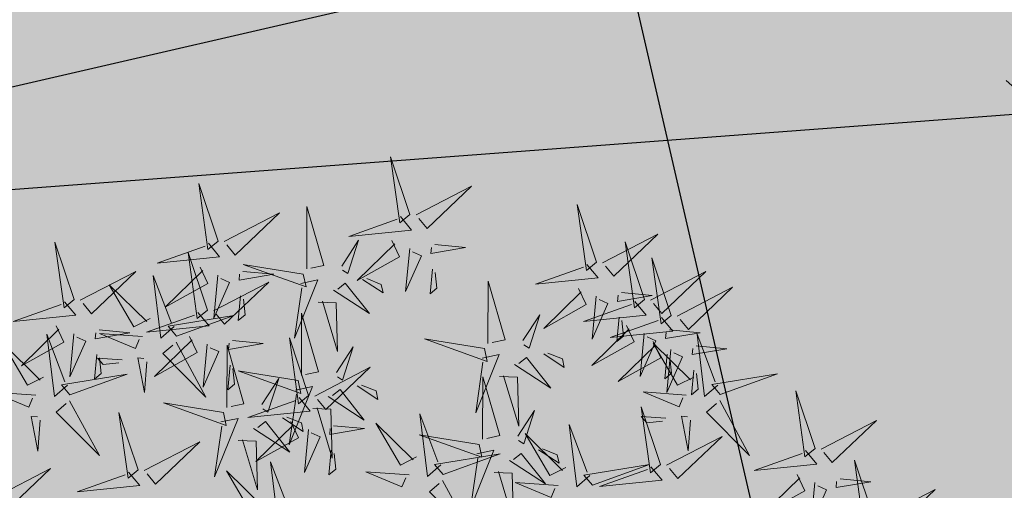
# Model space of a CAD drawing. Units: metres. Extents: x 547504 to 549640, y 6582617 to 6583268.
# Drawn here: x 548187 to 548190, y 6582924 to 6582925 of the extents above; entities that cross this region are included whole.
import ezdxf
from ezdxf import colors
from ezdxf.entities.mleader import LeaderData, LeaderLine
from ezdxf.math import Vec2, Vec3

# ---------------------------------------------------------------- set-up
doc = ezdxf.new("R2010")
doc.units = ezdxf.units.M
doc.header["$MEASUREMENT"] = 0
doc.header["$PDMODE"] = 33
doc.header["$PDSIZE"] = 0.3
doc.linetypes.add('DASHDOT', pattern=[25.4, 12.7, -6.35, 0, -6.35])
for name, color, linetype in [('+PUUD', 86, 'Continuous'), ('OPT-haljastus', 7, 'Continuous'), ('OPT-hoonest_õigus', 7, 'Continuous'), ('OPT-kaitsevöönd', 7, 'Continuous'), ('OPT-MÕÕDUD', 7, 'Continuous')]:
    doc.layers.add(name, color=color, linetype=linetype)
doc.layers.add('OPT-plan.haljastus', color=7, linetype='Continuous', lineweight=9)
doc.styles.add('ARIAL', font='arial.ttf')
doc.styles.add('romanc', font='romanc.shx')
doc.dimstyles.new('ISO-25', dxfattribs={"dimtxt": 1, "dimasz": 0.5, "dimexe": 0.5, "dimexo": 0.05, "dimgap": 0.05, "dimtad": 0, "dimtxsty": 'romanc', "dimcen": 0.5, "dimclrd": 256, "dimclre": 256, "dimclrt": 256, "dimadec": 0, "dimazin": 0, "dimtfac": 1, "dimtmove": 0, "dimatfit": 3, "dimfxl": 1, "dimlwd": -1, "dimlwe": -1, "dimarcsym": 0})

# ---------------------------------------------------------------- blocks, each defined once
blk = doc.blocks.new('*D60')
at = {"layer": 'Defpoints', "color": 0, "transparency": 16777216}
for p in [(548190.0234, 6582925.304), (548190.8186, 6582924.5892), (548183.3472, 6582917.8762)]:
    blk.add_point(p, dxfattribs=at)
at = {"layer": 'OPT-MÕÕDUD', "transparency": 16777216}
for p, q in [((548190.0606, 6582925.2705), (548191.1905, 6582924.255)), ((548189.4817, 6582923.1017), (548189.1145, 6582922.6932)), ((548185.4794, 6582918.6489), (548185.6384, 6582918.8258)), ((548183.3844, 6582917.8428), (548184.5143, 6582916.8272))]:
    blk.add_line(p, q, dxfattribs=at)
for points in [[(548189.2338, 6582923.3246), (548189.7296, 6582922.8789), (548190.8186, 6582924.5892)], [(548185.2315, 6582918.8717), (548185.7273, 6582918.4261), (548184.1424, 6582917.1614)]]:
    blk.add_solid(points, dxfattribs=at)
at = {"layer": 'OPT-MÕÕDUD', "transparency": 16777216, "insert": (548187.3765, 6582920.7595), "char_height": 2, "attachment_point": 5, "rotation": 48.0504, "style": 'ARIAL'}
blk.add_mtext('10,0', dxfattribs=at)
blk = doc.blocks.new('dsfsdf')
at = {"layer": '+PUUD', "lineweight": 13}
for points in [[(545104.9069, 6584747.1163), (545104.8576, 6584747.2639), (545104.8811, 6584747.095), (545104.9069, 6584747.1163)], [(545104.4155, 6584747.0481), (545104.3661, 6584747.1957), (545104.3896, 6584747.0268), (545104.4155, 6584747.0481)], [(545104.9227, 6584747.1148), (545105.0646, 6584747.1883), (545104.9511, 6584747.0803), (545104.9298, 6584747.1061)], [(545104.6425, 6584746.9765), (545104.6432, 6584747.1364), (545104.6863, 6584746.9857), (545104.6535, 6584746.9788)], [(545105.3848, 6584746.9936), (545105.3354, 6584747.1412), (545105.359, 6584746.9723), (545105.3848, 6584746.9936)], [(545104.4312, 6584747.0466), (545104.5731, 6584747.1201), (545104.4596, 6584747.0121), (545104.4383, 6584747.038)], [(545104.8826, 6584747.1107), (545104.9111, 6584747.0762), (545104.7508, 6584747.06), (545104.874, 6584747.1036)], [(545105.4005, 6584746.992), (545105.5424, 6584747.0656), (545105.429, 6584746.9575), (545105.4076, 6584746.9834)], [(545104.3911, 6584747.0425), (545104.4196, 6584747.008), (545104.2593, 6584746.9918), (545104.3825, 6584747.0354)], [(545104.7323, 6584746.984), (545104.7755, 6584747.0501), (545104.7479, 6584746.9645), (545104.7346, 6584746.9731)], [(545104.8609, 6584747.0493), (545104.8807, 6584747.0077), (545104.7718, 6584746.9469), (545104.868, 6584747.0407)], [(545104.9709, 6584747.0387), (545105.0496, 6584747.0311), (545104.9608, 6584747.0158), (545104.9623, 6584747.0316)], [(545105.5077, 6584746.8981), (545105.4583, 6584747.0457), (545105.4818, 6584746.8768), (545105.5077, 6584746.8981)], [(545104.3881, 6584746.8708), (545104.3388, 6584747.0184), (545104.3623, 6584746.8495), (545104.3881, 6584746.8708)], [(545104.9065, 6584747.029), (545104.896, 6584746.919), (545104.9365, 6584747.0103), (545104.9137, 6584747.0204)], [(545104.3694, 6584746.9811), (545104.3892, 6584746.9396), (545104.2803, 6584746.8787), (545104.3765, 6584746.9725)], [(545104.6339, 6584746.9633), (545104.4802, 6584746.988), (545104.6408, 6584746.9305), (545104.6339, 6584746.9633)], [(545105.3605, 6584746.988), (545105.3889, 6584746.9535), (545105.2287, 6584746.9373), (545105.3518, 6584746.9809)], [(545105.5759, 6584746.8572), (545105.5266, 6584747.0048), (545105.5501, 6584746.8359), (545105.5759, 6584746.8572)], [(545104.0626, 6584746.8966), (545104.2045, 6584746.9701), (545104.091, 6584746.8621), (545104.0697, 6584746.888)], [(545104.3031, 6584746.8289), (545104.2692, 6584746.7998), (545104.2497, 6584746.9596), (545104.2958, 6584746.8374)], [(545104.4151, 6584746.9609), (545104.4045, 6584746.8508), (545104.445, 6584746.9421), (545104.4222, 6584746.9522)], [(545104.4794, 6584746.9705), (545104.5581, 6584746.9629), (545104.4693, 6584746.9477), (545104.4708, 6584746.9634)], [(545104.9649, 6584746.9758), (545104.9589, 6584746.9129), (545104.9761, 6584746.9271), (545104.972, 6584746.9671)], [(545105.5234, 6584746.8966), (545105.6653, 6584746.9701), (545105.5518, 6584746.8621), (545105.5305, 6584746.888)], [(545104.2413, 6584746.8494), (545104.2001, 6584746.8287), (545104.137, 6584746.9364), (545104.2328, 6584746.8421)], [(545104.4039, 6584746.8693), (545104.5458, 6584746.9429), (545104.4323, 6584746.8348), (545104.411, 6584746.8607)], [(545104.6276, 6584746.9392), (545104.6713, 6584746.9484), (545104.6114, 6584746.7989), (545104.6298, 6584746.9282)], [(545104.711, 6584746.9225), (545104.8036, 6584746.8621), (545104.7415, 6584746.9403), (545104.7219, 6584746.9248)], [(545104.7853, 6584746.9495), (545104.8382, 6584746.915), (545104.8336, 6584746.9369), (545104.7962, 6584746.9518)], [(545105.1067, 6584746.7856), (545105.1074, 6584746.9455), (545105.1505, 6584746.7948), (545105.1177, 6584746.7879)], [(545104.4734, 6584746.9076), (545104.4674, 6584746.8447), (545104.4847, 6584746.8589), (545104.4805, 6584746.899)], [(545105.3387, 6584746.9266), (545105.3586, 6584746.885), (545105.2496, 6584746.8241), (545105.3458, 6584746.918)], [(545105.3844, 6584746.9063), (545105.3739, 6584746.7962), (545105.4143, 6584746.8875), (545105.3915, 6584746.8977)], [(545105.4488, 6584746.9159), (545105.5274, 6584746.9083), (545105.4387, 6584746.8931), (545105.4402, 6584746.9088)], [(545105.5917, 6584746.8557), (545105.7336, 6584746.9292), (545105.6201, 6584746.8212), (545105.5988, 6584746.8471)], [(545104.6718, 6584746.8914), (545104.7179, 6584746.8897), (545104.7213, 6584746.765), (545104.6828, 6584746.8937)], [(545105.4833, 6584746.8925), (545105.5118, 6584746.858), (545105.3515, 6584746.8418), (545105.4747, 6584746.8854)], [(545104.3638, 6584746.8653), (545104.3923, 6584746.8308), (545104.232, 6584746.8145), (545104.3552, 6584746.8582)], [(545104.3092, 6584746.8047), (545104.4558, 6584746.8571), (545104.2874, 6584746.8301), (545104.3092, 6584746.8047)], [(545104.6289, 6584746.7038), (545104.6295, 6584746.8637), (545104.6726, 6584746.713), (545104.6398, 6584746.7061)], [(545105.1965, 6584746.7931), (545105.2397, 6584746.8592), (545105.2121, 6584746.7736), (545105.1988, 6584746.7822)], [(545104.0008, 6584746.8312), (545104.0206, 6584746.7896), (545103.9116, 6584746.7287), (545104.0079, 6584746.8225)], [(545105.4616, 6584746.8312), (545105.4814, 6584746.7896), (545105.3725, 6584746.7287), (545105.4687, 6584746.8225)], [(545105.5516, 6584746.8516), (545105.58, 6584746.8171), (545105.4198, 6584746.8009), (545105.543, 6584746.8445)], [(545105.4428, 6584746.8531), (545105.4368, 6584746.7902), (545105.454, 6584746.8044), (545105.4499, 6584746.8444)], [(545104.0301, 6584746.6789), (545103.9962, 6584746.6498), (545103.9767, 6584746.8096), (545104.0228, 6584746.6874)], [(545104.0464, 6584746.8109), (545104.0359, 6584746.7008), (545104.0764, 6584746.7921), (545104.0535, 6584746.8022)], [(545104.1108, 6584746.8205), (545104.1894, 6584746.8129), (545104.1007, 6584746.7977), (545104.1022, 6584746.8134)], [(545104.2219, 6584746.8033), (545104.1117, 6584746.8116), (545104.2038, 6584746.773), (545104.2135, 6584746.796)], [(545104.3421, 6584746.8039), (545104.3619, 6584746.7623), (545104.2529, 6584746.7014), (545104.3492, 6584746.7953)], [(545105.5073, 6584746.8109), (545105.4967, 6584746.7008), (545105.5372, 6584746.7921), (545105.5144, 6584746.8022)], [(545105.5717, 6584746.8205), (545105.6503, 6584746.8129), (545105.5615, 6584746.7977), (545105.563, 6584746.8134)], [(545105.6957, 6584746.6789), (545105.6618, 6584746.6498), (545105.6423, 6584746.8096), (545105.6884, 6584746.6874)], [(545104.308, 6584746.7889), (545104.3844, 6584746.6486), (545104.2741, 6584746.7598), (545104.2995, 6584746.7817)], [(545104.3877, 6584746.7836), (545104.3772, 6584746.6735), (545104.4177, 6584746.7648), (545104.3949, 6584746.775)], [(545104.4377, 6584746.622), (545104.4384, 6584746.7818), (545104.4815, 6584746.6312), (545104.4487, 6584746.6243)], [(545104.4521, 6584746.7932), (545104.5308, 6584746.7856), (545104.442, 6584746.7704), (545104.4435, 6584746.7861)], [(545104.6475, 6584746.6527), (545104.5982, 6584746.8003), (545104.6217, 6584746.6314), (545104.6475, 6584746.6527)], [(545105.0981, 6584746.7724), (545104.9444, 6584746.7971), (545105.105, 6584746.7396), (545105.0981, 6584746.7724)], [(545105.5299, 6584746.7902), (545105.5497, 6584746.7486), (545105.4407, 6584746.6878), (545105.537, 6584746.7816)], [(545105.6339, 6584746.6994), (545105.5927, 6584746.6787), (545105.5296, 6584746.7864), (545105.6254, 6584746.6921)], [(545105.6399, 6584746.7796), (545105.7185, 6584746.772), (545105.6298, 6584746.7568), (545105.6313, 6584746.7725)], [(545104.1048, 6584746.7576), (545104.0988, 6584746.6947), (545104.116, 6584746.7089), (545104.1119, 6584746.749)], [(545104.7187, 6584746.7113), (545104.7619, 6584746.7774), (545104.7342, 6584746.6917), (545104.721, 6584746.7004)], [(545105.0917, 6584746.7483), (545105.1355, 6584746.7575), (545105.0756, 6584746.608), (545105.094, 6584746.7373)], [(545105.2495, 6584746.7586), (545105.3024, 6584746.7241), (545105.2978, 6584746.746), (545105.2604, 6584746.7609)], [(545105.5656, 6584746.7576), (545105.5596, 6584746.6947), (545105.5769, 6584746.7089), (545105.5728, 6584746.749)], [(545105.5755, 6584746.77), (545105.565, 6584746.6599), (545105.6055, 6584746.7512), (545105.5826, 6584746.7613)], [(545104.1699, 6584746.7439), (545104.1069, 6584746.7486), (545104.1214, 6584746.7317), (545104.1614, 6584746.7366)], [(545104.2329, 6584746.7391), (545104.2269, 6584746.6604), (545104.2099, 6584746.7488), (545104.2256, 6584746.7476)], [(545104.4461, 6584746.7303), (545104.4401, 6584746.6674), (545104.4573, 6584746.6816), (545104.4532, 6584746.7217)], [(545105.1752, 6584746.7316), (545105.2678, 6584746.6712), (545105.2057, 6584746.7494), (545105.1861, 6584746.7339)], [(545104.6202, 6584746.6906), (545104.4666, 6584746.7153), (545104.6271, 6584746.6578), (545104.6202, 6584746.6906)], [(545104.6633, 6584746.6511), (545104.8052, 6584746.7247), (545104.6917, 6584746.6166), (545104.6704, 6584746.6425)], [(545105.136, 6584746.7005), (545105.1821, 6584746.6988), (545105.1855, 6584746.5741), (545105.147, 6584746.7028)], [(545105.6339, 6584746.7167), (545105.6279, 6584746.6538), (545105.6451, 6584746.668), (545105.641, 6584746.7081)], [(545105.7018, 6584746.6547), (545105.8483, 6584746.7071), (545105.6799, 6584746.6801), (545105.7018, 6584746.6547)], [(545104.5275, 6584746.6295), (545104.5707, 6584746.6956), (545104.5431, 6584746.6099), (545104.5298, 6584746.6186)], [(545104.7716, 6584746.6768), (545104.8246, 6584746.6423), (545104.82, 6584746.6641), (545104.7826, 6584746.6791)], [(545105.0931, 6584746.5402), (545105.0937, 6584746.7), (545105.1368, 6584746.5494), (545105.104, 6584746.5425)], [(545103.9489, 6584746.6533), (545103.8386, 6584746.6616), (545103.9307, 6584746.623), (545103.9404, 6584746.646)], [(545104.6139, 6584746.6664), (545104.6576, 6584746.6756), (545104.5977, 6584746.5262), (545104.6162, 6584746.6555)], [(545104.6974, 6584746.6498), (545104.79, 6584746.5894), (545104.7279, 6584746.6676), (545104.7083, 6584746.6521)], [(545105.6145, 6584746.6533), (545105.5043, 6584746.6616), (545105.5964, 6584746.623), (545105.606, 6584746.646)], [(545105.9446, 6584746.5163), (545105.8952, 6584746.6639), (545105.9187, 6584746.495), (545105.9446, 6584746.5163)], [(545104.0349, 6584746.6389), (545104.1114, 6584746.4986), (545104.001, 6584746.6098), (545104.0265, 6584746.6317)], [(545104.4291, 6584746.6088), (545104.2754, 6584746.6335), (545104.436, 6584746.576), (545104.4291, 6584746.6088)], [(545104.6232, 6584746.6471), (545104.6517, 6584746.6126), (545104.4914, 6584746.5964), (545104.6146, 6584746.64)], [(545105.7006, 6584746.6389), (545105.777, 6584746.4986), (545105.6667, 6584746.6098), (545105.6921, 6584746.6317)], [(545104.2107, 6584746.4618), (545104.1613, 6584746.6094), (545104.1848, 6584746.4405), (545104.2107, 6584746.4618)], [(545104.6582, 6584746.6187), (545104.7042, 6584746.617), (545104.7076, 6584746.4922), (545104.6691, 6584746.621)], [(545104.9857, 6584746.4744), (545104.9518, 6584746.4452), (545104.9323, 6584746.6051), (545104.9785, 6584746.4828)], [(545105.1829, 6584746.5477), (545105.2261, 6584746.6138), (545105.1984, 6584746.5281), (545105.1852, 6584746.5367)], [(545105.5486, 6584746.4754), (545105.4993, 6584746.623), (545105.5228, 6584746.4541), (545105.5486, 6584746.4754)], [(545103.9598, 6584746.5891), (545103.9538, 6584746.5104), (545103.9368, 6584746.5988), (545103.9526, 6584746.5976)], [(545104.4228, 6584746.5846), (545104.4665, 6584746.5938), (545104.4066, 6584746.4443), (545104.4251, 6584746.5737)], [(545104.5062, 6584746.568), (545104.5989, 6584746.5076), (545104.5367, 6584746.5858), (545104.5172, 6584746.5703)], [(545104.6015, 6584746.5857), (545104.6213, 6584746.5441), (545104.5124, 6584746.4832), (545104.6086, 6584746.5771)], [(545104.5805, 6584746.595), (545104.6334, 6584746.5605), (545104.6288, 6584746.5823), (545104.5914, 6584746.5973)], [(545104.9239, 6584746.4949), (545104.8828, 6584746.4742), (545104.8197, 6584746.5819), (545104.9155, 6584746.4876)], [(545105.368, 6584746.4471), (545105.3341, 6584746.418), (545105.3146, 6584746.5778), (545105.3607, 6584746.4556)], [(545105.5625, 6584746.5939), (545105.4995, 6584746.5986), (545105.514, 6584746.5817), (545105.554, 6584746.5866)], [(545105.6255, 6584746.5891), (545105.6195, 6584746.5104), (545105.6024, 6584746.5988), (545105.6182, 6584746.5976)], [(545105.9603, 6584746.5148), (545106.1022, 6584746.5883), (545105.9887, 6584746.4803), (545105.9674, 6584746.5062)], [(545104.6471, 6584746.5654), (545104.6366, 6584746.4553), (545104.6771, 6584746.5466), (545104.6543, 6584746.5568)], [(545104.7115, 6584746.5751), (545104.7902, 6584746.5674), (545104.7014, 6584746.5522), (545104.7029, 6584746.568)], [(545105.0844, 6584746.527), (545104.9308, 6584746.5517), (545105.0913, 6584746.4942), (545105.0844, 6584746.527)], [(545105.3062, 6584746.4676), (545105.265, 6584746.4469), (545105.202, 6584746.5546), (545105.2977, 6584746.4603)], [(545104.2264, 6584746.4602), (545104.3683, 6584746.5338), (545104.2548, 6584746.4257), (545104.2335, 6584746.4516)], [(545104.4671, 6584746.5369), (545104.5131, 6584746.5352), (545104.5165, 6584746.4104), (545104.478, 6584746.5392)], [(545105.5643, 6584746.4739), (545105.7063, 6584746.5474), (545105.5928, 6584746.4394), (545105.5715, 6584746.4653)], [(545104.7055, 6584746.5122), (545104.6995, 6584746.4493), (545104.7167, 6584746.4635), (545104.7126, 6584746.5035)], [(545104.9918, 6584746.4502), (545105.1384, 6584746.5025), (545104.97, 6584746.4756), (545104.9918, 6584746.4502)], [(545105.0781, 6584746.5028), (545105.1218, 6584746.512), (545105.0619, 6584746.3625), (545105.0804, 6584746.4919)], [(545105.1615, 6584746.4861), (545105.2542, 6584746.4258), (545105.1921, 6584746.504), (545105.1725, 6584746.4884)], [(545105.2358, 6584746.5132), (545105.2887, 6584746.4787), (545105.2842, 6584746.5005), (545105.2467, 6584746.5155)], [(545105.9202, 6584746.5107), (545105.9487, 6584746.4762), (545105.7884, 6584746.46), (545105.9116, 6584746.5036)], [(545104.6035, 6584746.3517), (545104.5696, 6584746.3225), (545104.5501, 6584746.4824), (545104.5962, 6584746.3601)], [(545106.0947, 6584746.339), (545106.0454, 6584746.4866), (545106.0689, 6584746.3177), (545106.0947, 6584746.339)], [(545103.8441, 6584746.3921), (545103.986, 6584746.4656), (545103.8726, 6584746.3576), (545103.8512, 6584746.3834)], [(545104.1863, 6584746.4562), (545104.2148, 6584746.4217), (545104.0545, 6584746.4055), (545104.1777, 6584746.4491)], [(545104.5417, 6584746.3721), (545104.5005, 6584746.3515), (545104.4374, 6584746.4592), (545104.5332, 6584746.3648)], [(545104.9046, 6584746.4488), (545104.7943, 6584746.4571), (545104.8864, 6584746.4185), (545104.8961, 6584746.4415)], [(545105.1224, 6584746.4551), (545105.1684, 6584746.4534), (545105.1718, 6584746.3286), (545105.1333, 6584746.4574)], [(545105.3741, 6584746.4229), (545105.5207, 6584746.4753), (545105.3523, 6584746.4483), (545105.3741, 6584746.4229)], [(545105.5243, 6584746.4698), (545105.5527, 6584746.4353), (545105.3925, 6584746.4191), (545105.5157, 6584746.4627)], [(545104.9906, 6584746.4344), (545105.067, 6584746.294), (545104.9567, 6584746.4053), (545104.9821, 6584746.4271)], [(545105.2869, 6584746.4215), (545105.1766, 6584746.4298), (545105.2687, 6584746.3912), (545105.2784, 6584746.4142)], [(545105.8985, 6584746.4493), (545105.9183, 6584746.4078), (545105.8094, 6584746.3469), (545105.9056, 6584746.4407)], [(545105.9442, 6584746.4291), (545105.9336, 6584746.319), (545105.9741, 6584746.4103), (545105.9513, 6584746.4204)], [(545106.0085, 6584746.4387), (545106.0872, 6584746.4311), (545105.9984, 6584746.4159), (545105.9999, 6584746.4316)], [(545106.1105, 6584746.3375), (545106.2524, 6584746.4111), (545106.1389, 6584746.303), (545106.1176, 6584746.3289)]]:
    blk.add_lwpolyline(points, dxfattribs=at)
at = {"layer": '+PUUD', "color": 78, "lineweight": 13}
for points in [[(545104.0468, 6584746.8981), (545103.9975, 6584747.0457), (545104.021, 6584746.8768), (545104.0468, 6584746.8981)], [(545104.0225, 6584746.8925), (545104.0509, 6584746.858), (545103.8907, 6584746.8418), (545104.0139, 6584746.8854)], [(545103.9682, 6584746.6994), (545103.9271, 6584746.6787), (545103.864, 6584746.7864), (545103.9598, 6584746.6921)], [(545104.0361, 6584746.6547), (545104.1827, 6584746.7071), (545104.0143, 6584746.6801), (545104.0361, 6584746.6547)]]:
    blk.add_lwpolyline(points, dxfattribs=at)
blk = doc.blocks.new('*U96')
at = {"layer": 'OPT-plan.haljastus', "lineweight": 9, "xscale": 1.096963308332194, "yscale": 1.096963308332194, "zscale": 1.096963308332194, "rotation": 42.4482677183513}
blk.add_blockref('dsfsdf', (4433902.3373, -5733501.2209), dxfattribs=at)
blk = doc.blocks.new('*U97')
at = {"layer": 'OPT-haljastus', "color": 0, "linetype": 'ByBlock', "lineweight": -2, "transparency": 16777216, "rotation": 317.5699416609713}
blk.add_blockref('*U96', (548185.3825, 6582919.2893), dxfattribs=at)

msp = doc.modelspace()

# ---------------------------------------------------------------- hatches: boundary and pattern name
at = {"layer": 'OPT-haljastus', "ltscale": 0.5, "true_color": 0xd7ebd2, "transparency": 33554687}
h = msp.add_hatch(color=254, dxfattribs=at)
h.dxf.hatch_style = 1
h.paths.add_polyline_path([(548207.6875, 6582895.9103), (548176.1997, 6582924.5649), (548201.4167, 6582952.7916), (548195.8016, 6582970.8531), (548200.4901, 6582975.9732), (548244.8957, 6582937.4519)])
at = {"layer": 'OPT-haljastus', "ltscale": 0.5, "transparency": 33554687}
h = msp.add_hatch(dxfattribs=at)
h.set_pattern_fill('ANSI37', color=3, scale=20, angle=328)
h.set_pattern_definition([(13, (0, 0), (-0.5623776359, 2.435925162), []), (103, (0, 0), (-2.435925162, -0.5623776359), [])])
h.paths.add_polyline_path([(548153.2465, 6582945.8483), (548222.3376, 6582883.0489), (548230.7342, 6582887.9335), (548229.0181, 6582890.016), (548159.7494, 6582953.0679)])
at = {"layer": 'OPT-kaitsevöönd', "ltscale": 0.5}
h = msp.add_hatch(dxfattribs=at)
h.set_pattern_fill('ANSI31', color=33, scale=10, angle=305)
h.set_pattern_definition([(350, (0, 0), (0.21706022208, 1.23100969127), [])])
edge = h.paths.add_edge_path()
edge.add_line((548139.5687, 6582939.58), (548142.7921, 6582936.4531))
edge.add_line((548142.7921, 6582936.4531), (548148.5144, 6582942.5235))
edge.add_line((548148.5144, 6582942.5235), (548181.0727, 6582911.221))
edge.add_line((548181.0727, 6582911.221), (548218.4627, 6582877.7083))
edge.add_line((548218.4627, 6582877.7083), (548220.9334, 6582871.6192))
edge.add_line((548220.9334, 6582871.6192), (548224.0758, 6582866.4816))
edge.add_line((548224.0758, 6582866.4816), (548229.6472, 6582869.7025))
edge.add_line((548229.6472, 6582869.7025), (548229.7648, 6582869.749))
edge.add_line((548229.7648, 6582869.749), (548222.1765, 6582882.7151))
edge.add_line((548222.1765, 6582882.7151), (548185.258, 6582914.8589))
edge.add_line((548185.258, 6582914.8589), (548169.8726, 6582929.1158))
edge.add_line((548169.8726, 6582929.1158), (548151.9946, 6582946.3884))
edge.add_line((548151.9946, 6582946.3884), (548171.0501, 6582967.5657))
edge.add_arc((548169.6534, 6582969.4951), 2.3819, 305.8997, 497.4374)
edge.add_line((548167.8991, 6582971.1062), (548148.7545, 6582949.5355))
edge.add_line((548148.7545, 6582949.5355), (548147.1665, 6582951.044))
edge.add_line((548147.1665, 6582951.044), (548144.3009, 6582948.1956))
edge.add_line((548144.3009, 6582948.1956), (548146.096, 6582946.5438))
edge.add_line((548146.096, 6582946.5438), (548139.5687, 6582939.58))

# ---------------------------------------------------------------- linework, layer by layer
at = {"layer": 'OPT-hoonest_õigus', "color": 0, "linetype": 'DASHDOT', "ltscale": 0.3, "const_width": 0.5}
msp.add_lwpolyline([(548186.0372, 6582929.5694), (548211.2664, 6582906.4385), (548237.2029, 6582934.8585), (548237.2029, 6582934.8585), (548237.2029, 6582934.8585), (548237.2029, 6582934.8585), (548211.0373, 6582957.5568)], close=True, dxfattribs=at)

# ---------------------------------------------------------------- block references
at = {"layer": 'OPT-haljastus', "color": 3}
msp.add_blockref('*U97', (2.8993, 3.9769), dxfattribs=at)

# ---------------------------------------------------------------- dimensions: what is measured, and where the dimension line sits
at = {"layer": 'OPT-MÕÕDUD'}
dim = msp.add_linear_dim(base=(548190.8186, 6582924.5892), p1=(548183.3472, 6582917.8762), p2=(548190.0234, 6582925.304), angle=48.0504, text='10,0', dimstyle='ISO-25', override={"dimtxt": 2, "dimasz": 2, "dimgap": 0.1, "dimtxsty": 'ARIAL'}, dxfattribs=at)
dim.commit()
dim.dimension.update_dxf_attribs({"geometry": '*D60', "text_midpoint": (548187.3765, 6582920.7595), "dimtype": 161})

# ---------------------------------------------------------------- leaders
at = {"layer": 'OPT-hoonest_õigus', "color": 250, "linetype": 'Continuous', "lineweight": 0}
ml = msp.add_multileader_mtext('Standard', dxfattribs=at)
ml.set_content('', color=250)
ml.set_leader_properties()
ml.build(insert=Vec2(0, 0))
ml.multileader.update_dxf_attribs({"text_right_attachment_type": 6, "dogleg_length": 0.36})
ctx = ml.context
ctx.base_point, ctx.plane_origin = Vec3(548156.5184, 6582924.9785), Vec3(548157.3389, 6582926.1012)
ctx.right_attachment, ctx.text_align_type = 6, 2
notes = []
notes.append((ctx, [(0, (1, 1, 0), (548160.8784, 6582922.9785), (-1, 0), 0.36, [(0, [(548198.984, 6582925.8454)], 0, [])])]))
ctx.mtext.insert, ctx.mtext.alignment, ctx.mtext.flow_direction = Vec3(548158.5184, 6582926.9785), 3, 5
for ctx, leaders in notes:
    for number, flags, end, landing, length, lines in leaders:
        leader = LeaderData()
        leader.index, (leader.has_last_leader_line, leader.has_dogleg_vector, leader.attachment_direction) = number, flags
        leader.last_leader_point, leader.dogleg_vector, leader.dogleg_length = Vec3(end), Vec3(landing), length
        for number, points, colour, breaks in lines:
            line = LeaderLine()
            line.index, line.vertices, line.color, line.breaks = number, Vec3.list(points), colors.encode_raw_color(colour), breaks
            leader.lines.append(line)
        ctx.leaders.append(leader)

doc.saveas('drawing.dxf')
